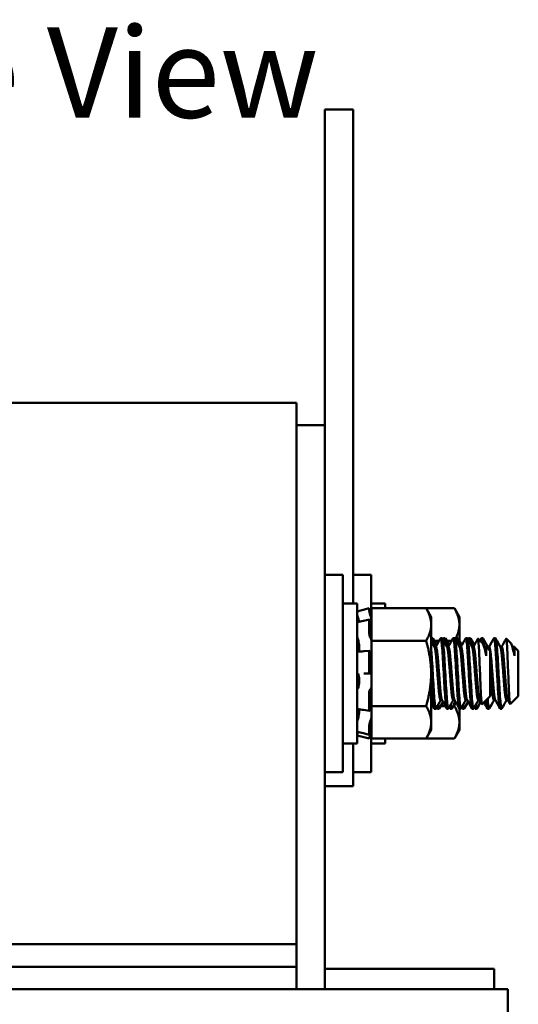
# Model space of a CAD drawing. Units: inches. Extents: x 1.2 to 53.8, y 0.6 to 41.9.
# Drawn here: x 29.5 to 31.7, y 24.4 to 28.8 of the extents above; entities that cross this region are included whole.
import ezdxf

# ---------------------------------------------------------------- set-up
doc = ezdxf.new("R2010")
doc.units = ezdxf.units.IN
doc.header["$LTSCALE"] = 2.5
doc.header["$MEASUREMENT"] = 0
doc.layers.add('Symbol (ANSI)', color=7, linetype='Continuous', lineweight=25)
doc.layers.add('Visible (ANSI)', color=7, linetype='Continuous', lineweight=50)
doc.styles.add('Note Text (ANSI)', font='tahoma.ttf')

msp = doc.modelspace()

# ---------------------------------------------------------------- linework, layer by layer
at = {"layer": 'Visible (ANSI)'}
for p, q in [((30.891, 28.1205), (30.891, 28.3705)), ((31.016, 28.3705), (30.891, 28.3705)), ((31.016, 28.1205), (31.016, 28.3705)), ((30.891, 28.1205), (30.891, 26.9705)), ((31.016, 28.1205), (31.016, 26.1805)), ((28.266, 27.0705), (30.766, 27.0705)), ((30.766, 24.6705), (30.766, 27.0705)), ((30.891, 26.9705), (30.766, 26.9705)), ((30.891, 26.9705), (30.891, 24.4705)), ((30.891, 26.308), (30.971, 26.308)), ((30.971, 26.308), (30.971, 25.433)), ((31.016, 26.308), (31.096, 26.308)), ((31.096, 26.308), (31.096, 26.1295)), ((30.971, 26.1805), (31.034, 26.1805)), ((31.034, 25.5605), (31.034, 26.1805)), ((31.034, 26.1451), (31.0879, 26.1595)), ((31.0879, 26.1484), (31.0879, 26.1595)), ((31.0971, 26.1253), (31.0879, 26.1595)), ((31.096, 26.1805), (31.159, 26.1805)), ((31.0971, 26.1592), (31.0971, 26.1117)), ((31.3398, 26.1592), (31.0971, 26.1592)), ((31.159, 26.1592), (31.159, 26.1805)), ((31.2115, 26.1592), (31.2129, 26.1595)), ((31.2129, 26.1592), (31.2129, 26.1595)), ((31.213, 26.1592), (31.2129, 26.1595)), ((31.4648, 26.1592), (31.3398, 26.1592)), ((31.3621, 26.1205), (31.3398, 26.1592)), ((31.4871, 26.1205), (31.4648, 26.1592)), ((31.0623, 26.1031), (31.0884, 26.109)), ((31.0879, 26.0486), (31.0879, 26.1071)), ((31.0924, 26.1294), (31.0906, 26.1361)), ((31.0906, 26.1047), (31.0924, 26.0988)), ((31.0971, 26.1114), (31.0971, 26.1117)), ((31.0971, 26.1112), (31.0971, 26.1114)), ((31.0971, 26.0866), (31.0971, 26.1112)), ((31.3621, 26.087), (31.3621, 26.1205)), ((31.4871, 26.087), (31.4871, 26.1205)), ((31.0971, 26.0623), (31.0971, 26.0866)), ((31.0971, 26.0623), (31.0971, 26.0148)), ((31.3621, 25.8705), (31.3621, 26.087)), ((31.4871, 26.0148), (31.4871, 26.087)), ((31.0924, 26.0305), (31.0906, 26.0346)), ((31.0971, 26.0148), (31.0971, 25.9198)), ((31.3398, 26.0148), (31.0971, 26.0148)), ((31.3622, 26.0267), (31.3691, 26.0267)), ((31.3969, 26.0148), (31.376, 26.0148)), ((31.4038, 26.0267), (31.4108, 26.0267)), ((31.4177, 26.0267), (31.4247, 26.0267)), ((31.4525, 26.0148), (31.4316, 26.0148)), ((31.4594, 26.0267), (31.4663, 26.0267)), ((31.4733, 26.0267), (31.4802, 26.0267)), ((31.5149, 26.0267), (31.5219, 26.0267)), ((31.5288, 26.0267), (31.5358, 26.0267)), ((31.5893, 26.0049), (31.5694, 26.0248)), ((31.5844, 26.0267), (31.5913, 26.0267)), ((31.6399, 26.0267), (31.6469, 26.0267)), ((31.7143, 26.0049), (31.6944, 26.0248)), ((31.0432, 25.9938), (31.0432, 25.9764)), ((31.0636, 25.9687), (31.0896, 25.9712)), ((31.0906, 25.9706), (31.0924, 25.9681)), ((31.383, 25.9884), (31.3766, 25.9884)), ((31.4385, 25.9884), (31.4321, 25.9884)), ((31.4941, 25.9884), (31.4877, 25.9884)), ((31.5497, 25.9884), (31.5432, 25.9884)), ((31.6052, 25.9884), (31.5988, 25.9884)), ((31.6047, 25.9884), (31.6047, 25.9884)), ((31.623, 25.9712), (31.6054, 25.9887)), ((31.6058, 25.9489), (31.6058, 25.9881)), ((31.6191, 25.9884), (31.6127, 25.9884)), ((31.623, 25.7698), (31.623, 25.9712)), ((31.6747, 25.9884), (31.6682, 25.9884)), ((31.7302, 25.9884), (31.7238, 25.9884)), ((31.7297, 25.9884), (31.7297, 25.9884)), ((31.748, 25.9712), (31.7304, 25.9887)), ((31.7308, 25.9489), (31.7308, 25.9881)), ((31.748, 25.7698), (31.748, 25.9712)), ((31.0879, 25.8808), (31.0879, 25.9643)), ((31.0971, 25.8659), (31.0971, 25.9198)), ((31.0432, 25.849), (31.0432, 25.8293)), ((31.0906, 25.8705), (31.0645, 25.8705)), ((31.0924, 25.8705), (31.0906, 25.8705)), ((31.0971, 25.8627), (31.0971, 25.8659)), ((31.0971, 25.8627), (31.0971, 25.7261)), ((31.3621, 25.654), (31.3621, 25.8705)), ((31.0906, 25.7982), (31.0924, 25.8)), ((31.0879, 25.7091), (31.0879, 25.7857)), ((31.4102, 25.7526), (31.4038, 25.7526)), ((31.4658, 25.7526), (31.4594, 25.7526)), ((31.5213, 25.7526), (31.5149, 25.7526)), ((31.5769, 25.7526), (31.5705, 25.7526)), ((31.623, 25.7698), (31.5874, 25.7342)), ((31.6463, 25.7526), (31.6399, 25.7526)), ((31.7019, 25.7526), (31.6955, 25.7526)), ((31.748, 25.7698), (31.7124, 25.7342)), ((31.0432, 25.7115), (31.0432, 25.698)), ((31.089, 25.7046), (31.063, 25.7087)), ((31.0924, 25.7105), (31.0906, 25.7064)), ((31.0971, 25.7261), (31.0971, 25.6763)), ((31.3398, 25.7261), (31.0971, 25.7261)), ((31.3691, 25.7261), (31.3621, 25.7261)), ((31.376, 25.7142), (31.383, 25.7142)), ((31.3899, 25.7142), (31.3969, 25.7142)), ((31.4247, 25.7261), (31.4038, 25.7261)), ((31.4316, 25.7142), (31.4385, 25.7142)), ((31.4455, 25.7142), (31.4524, 25.7142)), ((31.4648, 25.7261), (31.4593, 25.7261)), ((31.4871, 25.654), (31.4871, 25.7142)), ((31.4872, 25.7142), (31.4941, 25.7142)), ((31.501, 25.7142), (31.508, 25.7142)), ((31.5427, 25.7142), (31.5497, 25.7142)), ((31.5566, 25.7142), (31.5635, 25.7142)), ((31.6122, 25.7142), (31.6191, 25.7142)), ((31.6677, 25.7142), (31.6747, 25.7142)), ((31.0971, 25.6753), (31.0971, 25.6763)), ((31.0971, 25.6293), (31.0971, 25.6753)), ((31.0879, 25.5989), (31.0879, 25.6395)), ((31.0906, 25.6535), (31.0924, 25.6589)), ((31.0971, 25.6293), (31.0971, 25.5818)), ((31.3621, 25.6205), (31.3398, 25.5818)), ((31.3621, 25.6205), (31.3621, 25.654)), ((31.4871, 25.6205), (31.4648, 25.5818)), ((31.4871, 25.6205), (31.4871, 25.654)), ((31.034, 25.5959), (31.0879, 25.5814)), ((31.0881, 25.5983), (31.0621, 25.605)), ((31.0971, 25.6157), (31.0879, 25.5814)), ((31.0879, 25.5814), (31.0879, 25.5815)), ((31.0924, 25.6115), (31.0906, 25.6049)), ((31.0906, 25.5916), (31.0924, 25.5986)), ((31.096, 25.6115), (31.096, 25.433)), ((31.3398, 25.5818), (31.0971, 25.5818)), ((31.159, 25.5605), (31.159, 25.5818)), ((31.2115, 25.5818), (31.2129, 25.5814)), ((31.213, 25.5818), (31.2129, 25.5814)), ((31.2129, 25.5814), (31.2129, 25.5815)), ((31.4648, 25.5818), (31.3398, 25.5818)), ((30.971, 25.5605), (31.034, 25.5605)), ((31.016, 25.3705), (31.016, 25.5605)), ((31.096, 25.5605), (31.159, 25.5605)), ((30.891, 25.433), (30.971, 25.433)), ((31.016, 25.433), (31.096, 25.433)), ((31.016, 25.3705), (30.891, 25.3705)), ((28.266, 24.6705), (30.766, 24.6705)), ((30.766, 24.6705), (30.766, 24.5705)), ((30.766, 24.5705), (28.266, 24.5705)), ((30.766, 24.5705), (30.766, 24.4705)), ((31.641, 24.5605), (30.891, 24.5605)), ((31.641, 24.4705), (31.641, 24.5605)), ((28.266, 24.4705), (30.766, 24.4705)), ((30.7869, 24.4705), (30.766, 24.4705)), ((30.7869, 24.4705), (31.6619, 24.4705)), ((31.701, 24.4705), (31.6619, 24.4705)), ((31.701, 23.9705), (31.701, 24.4705))]:
    msp.add_line(p, q, dxfattribs=at)
for points, knots in [([(31.0879, 26.1484), (31.0879, 26.1481), (31.088, 26.1474), (31.0883, 26.1458), (31.0885, 26.1447), (31.0889, 26.1425), (31.0892, 26.1412), (31.0899, 26.1386), (31.0902, 26.1372), (31.0906, 26.1361)], [-0.0391549, -0.0391549, -0.0391549, -0.0391549, -0.0293661, -0.0293661, -0.01957728, -0.01957728, -0.00978864, -0.00978864, 0, 0, 0, 0]), ([(31.0362, 26.1236), (31.0359, 26.1247), (31.0356, 26.1258), (31.0351, 26.1281), (31.0348, 26.1293), (31.0344, 26.1314), (31.0342, 26.1323), (31.034, 26.1337), (31.034, 26.1342), (31.034, 26.1345)], [0, 0, 0, 0, 0.00859945, 0.00859945, 0.01840172, 0.01840172, 0.02821181, 0.02821181, 0.03680973, 0.03680973, 0.03680973, 0.03680973]), ([(31.0357, 26.1255), (31.0356, 26.1259), (31.0355, 26.1262), (31.0351, 26.1274), (31.0348, 26.128), (31.0344, 26.1289), (31.0342, 26.1291), (31.034, 26.1291), (31.034, 26.1289), (31.034, 26.1285)], [0.00493587, 0.00493587, 0.00493587, 0.00493587, 0.00859945, 0.00859945, 0.01840172, 0.01840172, 0.02821181, 0.02821181, 0.03680973, 0.03680973, 0.03680973, 0.03680973]), ([(31.0362, 26.1236), (31.0368, 26.1213), (31.0374, 26.119), (31.0391, 26.1122), (31.0401, 26.1078), (31.0413, 26.1022), (31.0417, 26.1004), (31.042, 26.0987)], [0.31874729, 0.31874729, 0.31874729, 0.31874729, 0.3360897, 0.3360897, 0.368637, 0.368637, 0.38351864, 0.38351864, 0.38351864, 0.38351864]), ([(31.0906, 26.1047), (31.0902, 26.1057), (31.0899, 26.1067), (31.0892, 26.1081), (31.0889, 26.1086), (31.0885, 26.1091), (31.0883, 26.109), (31.088, 26.1084), (31.0879, 26.1079), (31.0879, 26.1071)], [-0.1530952, -0.1530952, -0.1530952, -0.1530952, -0.14330656, -0.14330656, -0.13351792, -0.13351792, -0.12372911, -0.12372911, -0.11394031, -0.11394031, -0.11394031, -0.11394031]), ([(31.0971, 26.1114), (31.0967, 26.1131), (31.0963, 26.1149), (31.0947, 26.121), (31.0935, 26.1255), (31.0924, 26.1294)], [-0.34902268, -0.34902268, -0.34902268, -0.34902268, -0.3360897, -0.3360897, -0.3035424, -0.3035424, -0.3035424, -0.3035424]), ([(31.0924, 26.0988), (31.0935, 26.0954), (31.0947, 26.0921), (31.0963, 26.0884), (31.0967, 26.0875), (31.0971, 26.0866)], [-0.5587079, -0.5587079, -0.5587079, -0.5587079, -0.5261606, -0.5261606, -0.51322763, -0.51322763, -0.51322763, -0.51322763]), ([(31.034, 26.0953), (31.034, 26.096), (31.034, 26.0965), (31.0342, 26.097), (31.0343, 26.0972), (31.0344, 26.0972)], [0, 0, 0, 0, 0.0085914, 0.0085914, 0.0152488, 0.0152488, 0.0152488, 0.0152488]), ([(31.0362, 26.0266), (31.0359, 26.0274), (31.0356, 26.0283), (31.0351, 26.0305), (31.0348, 26.0317), (31.0344, 26.0342), (31.0342, 26.0355), (31.034, 26.0378), (31.034, 26.0388), (31.034, 26.0397)], [0, 0, 0, 0, 0.00859945, 0.00859945, 0.01840172, 0.01840172, 0.02821181, 0.02821181, 0.03680973, 0.03680973, 0.03680973, 0.03680973]), ([(31.0362, 26.0266), (31.0368, 26.025), (31.0374, 26.0231), (31.0391, 26.0175), (31.0401, 26.0133), (31.0417, 26.0052), (31.0424, 26.0008), (31.043, 25.9956), (31.0431, 25.9947), (31.0432, 25.9938)], [0.31874729, 0.31874729, 0.31874729, 0.31874729, 0.3360897, 0.3360897, 0.368637, 0.368637, 0.39988107, 0.39988107, 0.40654747, 0.40654747, 0.40654747, 0.40654747]), ([(31.0879, 26.0486), (31.0879, 26.0476), (31.088, 26.0464), (31.0883, 26.0438), (31.0885, 26.0424), (31.0889, 26.0399), (31.0892, 26.0386), (31.0899, 26.0363), (31.0902, 26.0353), (31.0906, 26.0346)], [-0.0391549, -0.0391549, -0.0391549, -0.0391549, -0.0293661, -0.0293661, -0.01957728, -0.01957728, -0.00978864, -0.00978864, 0, 0, 0, 0]), ([(31.0971, 26.0166), (31.0967, 26.0181), (31.0963, 26.0197), (31.0947, 26.0249), (31.0935, 26.0281), (31.0924, 26.0305)], [-0.34902268, -0.34902268, -0.34902268, -0.34902268, -0.3360897, -0.3360897, -0.3035424, -0.3035424, -0.3035424, -0.3035424]), ([(31.3621, 26.0267), (31.3626, 26.0268), (31.363, 26.0261), (31.3645, 26.0219), (31.3656, 26.0156), (31.3667, 26.0064)], [-13.1693598, -13.1693598, -13.1693598, -13.1693598, -13.1044553, -13.1044553, -12.9612994, -12.9612994, -12.9612994, -12.9612994]), ([(31.3753, 25.9907), (31.3745, 25.9997), (31.3736, 26.0072), (31.3716, 26.0214), (31.3704, 26.0261), (31.3692, 26.0267), (31.3692, 26.0267), (31.3691, 26.0267)], [-62.3944646, -62.3944646, -62.3944646, -62.3944646, -62.2867265, -62.2867265, -62.1282365, -62.1282365, -62.1174724, -62.1174724, -62.1174724, -62.1174724]), ([(31.403, 26.026), (31.4033, 26.0264), (31.4035, 26.0267), (31.4048, 26.027), (31.406, 26.0231), (31.4084, 26.0076), (31.4096, 25.9964), (31.4119, 25.9682), (31.4129, 25.9518), (31.4151, 25.9147), (31.4163, 25.8943), (31.4187, 25.8534), (31.4199, 25.8334), (31.4221, 25.7958), (31.4231, 25.7785), (31.4254, 25.7487), (31.4267, 25.7365), (31.4291, 25.7198), (31.4302, 25.7152), (31.4314, 25.7143), (31.4315, 25.7142), (31.4316, 25.7142)], [-5.680838, -5.680838, -5.680838, -5.680838, -5.645853, -5.645853, -5.487599, -5.487599, -5.331809, -5.331809, -5.180527, -5.180527, -5.022225, -5.022225, -4.868159, -4.868159, -4.714488, -4.714488, -4.556259, -4.556259, -4.403984, -4.403984, -4.387431, -4.387431, -4.387431, -4.387431]), ([(31.4394, 25.715), (31.4386, 25.7136), (31.4379, 25.7141), (31.436, 25.7198), (31.4348, 25.727), (31.4324, 25.7485), (31.4312, 25.7628), (31.429, 25.7957), (31.428, 25.8139), (31.4257, 25.8529), (31.4245, 25.8735), (31.4221, 25.9142), (31.4209, 25.9339), (31.4188, 25.9686), (31.4177, 25.9835), (31.4153, 26.0078), (31.4141, 26.0168), (31.4121, 26.0251), (31.4115, 26.0267), (31.4108, 26.0267)], [-70.939393, -70.939393, -70.939393, -70.939393, -70.832937, -70.832937, -70.678614, -70.678614, -70.520214, -70.520214, -70.368906, -70.368906, -70.212861, -70.212861, -70.054497, -70.054497, -69.902304, -69.902304, -69.744177, -69.744177, -69.644696, -69.644696, -69.644696, -69.644696]), ([(31.4169, 26.026), (31.4174, 26.027), (31.418, 26.027), (31.4197, 26.0238), (31.4209, 26.0176), (31.4222, 26.0073), (31.4222, 26.0068), (31.4223, 26.0064)], [-10.6976246, -10.6976246, -10.6976246, -10.6976246, -10.617475, -10.617475, -10.4591491, -10.4591491, -10.4520936, -10.4520936, -10.4520936, -10.4520936]), ([(31.4308, 25.9907), (31.4299, 26.0015), (31.4288, 26.0102), (31.4267, 26.0232), (31.4257, 26.0267), (31.4247, 26.0267)], [-64.9046496, -64.9046496, -64.9046496, -64.9046496, -64.7751383, -64.7751383, -64.6281197, -64.6281197, -64.6281197, -64.6281197]), ([(31.4586, 26.026), (31.4586, 26.0261), (31.4587, 26.0263), (31.4599, 26.0278), (31.461, 26.0251), (31.4634, 26.0118), (31.4646, 26.0015), (31.467, 25.9749), (31.468, 25.9592), (31.4701, 25.9231), (31.4713, 25.903), (31.4738, 25.8621), (31.475, 25.8418), (31.4772, 25.8035), (31.4782, 25.7859), (31.4805, 25.7546), (31.4817, 25.7414), (31.4841, 25.7226), (31.4853, 25.7168), (31.4866, 25.7145), (31.4869, 25.7142), (31.4872, 25.7142)], [-3.173606, -3.173606, -3.173606, -3.173606, -3.161087, -3.161087, -3.003563, -3.003563, -2.847015, -2.847015, -2.69594, -2.69594, -2.537744, -2.537744, -2.382899, -2.382899, -2.23075, -2.23075, -2.071645, -2.071645, -1.918581, -1.918581, -1.88078, -1.88078, -1.88078, -1.88078]), ([(31.4949, 25.715), (31.494, 25.7133), (31.4932, 25.7144), (31.4911, 25.7225), (31.4899, 25.7308), (31.4874, 25.7543), (31.4863, 25.7695), (31.4841, 25.8037), (31.4831, 25.8223), (31.4807, 25.862), (31.4795, 25.8827), (31.4771, 25.9229), (31.476, 25.942), (31.4739, 25.9754), (31.4727, 25.9896), (31.4703, 26.0122), (31.4691, 26.0201), (31.4674, 26.0258), (31.4668, 26.0267), (31.4663, 26.0267)], [-73.448385, -73.448385, -73.448385, -73.448385, -73.320004, -73.320004, -73.16482, -73.16482, -73.006461, -73.006461, -72.855173, -72.855173, -72.698288, -72.698288, -72.541176, -72.541176, -72.388257, -72.388257, -72.229321, -72.229321, -72.154208, -72.154208, -72.154208, -72.154208]), ([(31.4724, 26.026), (31.4728, 26.0267), (31.4732, 26.0269), (31.4747, 26.0256), (31.4759, 26.0206), (31.4774, 26.0101), (31.4776, 26.0083), (31.4778, 26.0064)], [-8.1900514, -8.1900514, -8.1900514, -8.1900514, -8.1324659, -8.1324659, -7.9742107, -7.9742107, -7.9446152, -7.9446152, -7.9446152, -7.9446152]), ([(31.4864, 25.9907), (31.4852, 26.0035), (31.484, 26.0133), (31.4819, 26.0243), (31.4811, 26.0267), (31.4802, 26.0267)], [-67.4118082, -67.4118082, -67.4118082, -67.4118082, -67.2585141, -67.2585141, -67.1353772, -67.1353772, -67.1353772, -67.1353772]), ([(31.5141, 26.026), (31.5151, 26.0279), (31.5161, 26.0262), (31.5184, 26.0158), (31.5196, 26.0065), (31.522, 25.9816), (31.5231, 25.9665), (31.5248, 25.9377), (31.5256, 25.9251), (31.5272, 25.8985), (31.528, 25.8845), (31.5288, 25.8705)], [-0.6662, -0.6662, -0.6662, -0.6662, -0.520216, -0.520216, -0.3625321, -0.3625321, -0.2107521, -0.2107521, -0.107236, -0.107236, -0.000001, -0.000001, -0.000001, -0.000001]), ([(31.5505, 25.715), (31.5494, 25.7131), (31.5484, 25.7148), (31.5461, 25.7257), (31.5449, 25.7351), (31.5425, 25.7605), (31.5413, 25.7765), (31.5392, 25.8119), (31.5381, 25.831), (31.5357, 25.8712), (31.5345, 25.892), (31.5322, 25.9314), (31.5311, 25.9497), (31.5289, 25.9817), (31.5278, 25.9951), (31.5253, 26.0159), (31.5241, 26.0227), (31.5226, 26.0263), (31.5222, 26.0267), (31.5219, 26.0267)], [-75.959515, -75.959515, -75.959515, -75.959515, -75.809546, -75.809546, -75.653546, -75.653546, -75.495145, -75.495145, -75.342989, -75.342989, -75.184905, -75.184905, -75.030028, -75.030028, -74.87606, -74.87606, -74.715967, -74.715967, -74.664138, -74.664138, -74.664138, -74.664138]), ([(31.528, 26.026), (31.5283, 26.0264), (31.5285, 26.0267), (31.5298, 26.027), (31.531, 26.0231), (31.5326, 26.0127), (31.533, 26.0098), (31.5334, 26.0064)], [-5.6808385, -5.6808385, -5.6808385, -5.6808385, -5.6458529, -5.6458529, -5.4875994, -5.4875994, -5.4353619, -5.4353619, -5.4353619, -5.4353619]), ([(31.542, 25.9907), (31.5418, 25.9923), (31.5417, 25.9939), (31.5403, 26.0078), (31.5391, 26.0168), (31.5371, 26.0251), (31.5365, 26.0267), (31.5358, 26.0267)], [-69.9215919, -69.9215919, -69.9215919, -69.9215919, -69.9023042, -69.9023042, -69.7441774, -69.7441774, -69.644696, -69.644696, -69.644696, -69.644696]), ([(31.5689, 26.0245), (31.5689, 26.0246), (31.569, 26.0247), (31.5696, 26.0253), (31.5701, 26.0236), (31.5714, 26.0143), (31.5722, 26.0053), (31.5737, 25.9817), (31.5745, 25.9677), (31.576, 25.93), (31.5768, 25.9103), (31.5781, 25.8792), (31.5788, 25.8602), (31.5804, 25.8228), (31.5811, 25.8068), (31.5823, 25.7793), (31.5831, 25.7664), (31.5846, 25.7468), (31.5854, 25.7401), (31.5865, 25.7349), (31.5869, 25.7337), (31.5874, 25.7342)], [-1.6932951, -1.6932951, -1.6932951, -1.6932951, -1.6883689, -1.6883689, -1.6414604, -1.6414604, -1.5801278, -1.5801278, -1.5232317, -1.5232317, -1.4447912, -1.4447912, -1.3280886, -1.3280886, -1.2055983, -1.2055983, -1.0551505, -1.0551505, -0.9101435, -0.9101435, -0.8331646, -0.8331646, -0.8331646, -0.8331646]), ([(31.5836, 26.026), (31.5836, 26.0261), (31.5837, 26.0263), (31.5849, 26.0278), (31.586, 26.0251), (31.5878, 26.015), (31.5885, 26.0105), (31.5891, 26.0051)], [-3.1736063, -3.1736063, -3.1736063, -3.1736063, -3.1610869, -3.1610869, -3.003563, -3.003563, -2.9215812, -2.9215812, -2.9215812, -2.9215812]), ([(31.5975, 25.9907), (31.5972, 25.9943), (31.5969, 25.9976), (31.5953, 26.0122), (31.5941, 26.0201), (31.5924, 26.0258), (31.5918, 26.0267), (31.5913, 26.0267)], [-72.430813, -72.430813, -72.430813, -72.430813, -72.3882575, -72.3882575, -72.2293213, -72.2293213, -72.154208, -72.154208, -72.154208, -72.154208]), ([(31.6391, 26.026), (31.6401, 26.0279), (31.6411, 26.0262), (31.6434, 26.0158), (31.6446, 26.0065), (31.647, 25.9816), (31.6481, 25.9665), (31.6498, 25.9377), (31.6506, 25.9251), (31.6522, 25.8985), (31.653, 25.8845), (31.6538, 25.8705)], [-0.6662, -0.6662, -0.6662, -0.6662, -0.520216, -0.520216, -0.3625321, -0.3625321, -0.2107521, -0.2107521, -0.107236, -0.107236, -0.000001, -0.000001, -0.000001, -0.000001]), ([(31.6755, 25.715), (31.6744, 25.7131), (31.6734, 25.7148), (31.6711, 25.7257), (31.6699, 25.7351), (31.6675, 25.7605), (31.6663, 25.7765), (31.6642, 25.8119), (31.6631, 25.831), (31.6607, 25.8712), (31.6595, 25.892), (31.6572, 25.9314), (31.6561, 25.9497), (31.6539, 25.9817), (31.6528, 25.9951), (31.6503, 26.0159), (31.6491, 26.0227), (31.6476, 26.0263), (31.6472, 26.0267), (31.6469, 26.0267)], [-75.959515, -75.959515, -75.959515, -75.959515, -75.809546, -75.809546, -75.653546, -75.653546, -75.495145, -75.495145, -75.342989, -75.342989, -75.184905, -75.184905, -75.030028, -75.030028, -74.87606, -74.87606, -74.715967, -74.715967, -74.664138, -74.664138, -74.664138, -74.664138]), ([(31.6939, 26.0245), (31.6939, 26.0246), (31.694, 26.0247), (31.6946, 26.0253), (31.6951, 26.0236), (31.6964, 26.0143), (31.6972, 26.0053), (31.6987, 25.9817), (31.6995, 25.9677), (31.701, 25.93), (31.7018, 25.9103), (31.7031, 25.8792), (31.7038, 25.8602), (31.7054, 25.8228), (31.7061, 25.8068), (31.7073, 25.7793), (31.7081, 25.7664), (31.7096, 25.7468), (31.7104, 25.7401), (31.7115, 25.7349), (31.7119, 25.7337), (31.7124, 25.7342)], [-1.6932951, -1.6932951, -1.6932951, -1.6932951, -1.6883689, -1.6883689, -1.6414604, -1.6414604, -1.5801278, -1.5801278, -1.5232317, -1.5232317, -1.4447912, -1.4447912, -1.3280886, -1.3280886, -1.2055983, -1.2055983, -1.0551505, -1.0551505, -0.9101435, -0.9101435, -0.8331646, -0.8331646, -0.8331646, -0.8331646]), ([(31.0432, 25.9764), (31.0431, 25.9757), (31.043, 25.9751), (31.0424, 25.9716), (31.0417, 25.9694), (31.0407, 25.9675), (31.0405, 25.9672), (31.0402, 25.9668)], [0.45570283, 0.45570283, 0.45570283, 0.45570283, 0.46236923, 0.46236923, 0.49361331, 0.49361331, 0.50320036, 0.50320036, 0.50320036, 0.50320036]), ([(31.0906, 25.9706), (31.0902, 25.971), (31.0899, 25.9712), (31.0892, 25.9711), (31.0889, 25.9707), (31.0885, 25.9696), (31.0883, 25.9688), (31.088, 25.9668), (31.0879, 25.9656), (31.0879, 25.9643)], [-0.1530952, -0.1530952, -0.1530952, -0.1530952, -0.14330656, -0.14330656, -0.13351792, -0.13351792, -0.12372911, -0.12372911, -0.11394031, -0.11394031, -0.11394031, -0.11394031]), ([(31.0924, 25.9681), (31.0935, 25.9666), (31.0947, 25.9657), (31.0963, 25.9657), (31.0967, 25.9658), (31.0971, 25.966)], [-0.5587079, -0.5587079, -0.5587079, -0.5587079, -0.5261606, -0.5261606, -0.51322763, -0.51322763, -0.51322763, -0.51322763]), ([(31.3838, 25.715), (31.3832, 25.7139), (31.3827, 25.714), (31.381, 25.7174), (31.3798, 25.7235), (31.3774, 25.743), (31.3761, 25.7565), (31.3739, 25.7883), (31.3729, 25.806), (31.3706, 25.8445), (31.3694, 25.8649), (31.367, 25.9057), (31.3658, 25.9257), (31.3639, 25.9583), (31.363, 25.9712), (31.3621, 25.9825)], [-68.4290408, -68.4290408, -68.4290408, -68.4290408, -68.3449312, -68.3449312, -68.1915167, -68.1915167, -68.0320258, -68.0320258, -67.8801199, -67.8801199, -67.7249219, -67.7249219, -67.5666553, -67.5666553, -67.4432325, -67.4432325, -67.4432325, -67.4432325]), ([(31.6058, 25.9489), (31.6036, 25.9604), (31.6014, 25.9705), (31.5969, 25.988), (31.5947, 25.9949), (31.5914, 26.0021), (31.5903, 26.0038), (31.5893, 26.0049)], [-1.3917017, -1.3917017, -1.3917017, -1.3917017, -1.1875745, -1.1875745, -0.9718941, -0.9718941, -0.8479164, -0.8479164, -0.8479164, -0.8479164]), ([(31.7308, 25.9489), (31.7286, 25.9604), (31.7264, 25.9705), (31.7219, 25.988), (31.7197, 25.9949), (31.7164, 26.0021), (31.7153, 26.0038), (31.7143, 26.0049)], [-1.3917017, -1.3917017, -1.3917017, -1.3917017, -1.1875745, -1.1875745, -0.9718941, -0.9718941, -0.8479164, -0.8479164, -0.8479164, -0.8479164]), ([(31.034, 25.9597), (31.034, 25.9608), (31.034, 25.9618), (31.0342, 25.9637), (31.0344, 25.9646), (31.0348, 25.9659), (31.0351, 25.9663), (31.0355, 25.9665), (31.0356, 25.9666), (31.0357, 25.9666)], [0, 0, 0, 0, 0.0085914, 0.0085914, 0.01840146, 0.01840146, 0.02820421, 0.02820421, 0.03152566, 0.03152566, 0.03152566, 0.03152566]), ([(31.0879, 25.8808), (31.0879, 25.8795), (31.088, 25.8782), (31.0883, 25.8756), (31.0885, 25.8745), (31.0889, 25.8726), (31.0892, 25.8718), (31.0899, 25.8707), (31.0902, 25.8705), (31.0906, 25.8705)], [-0.0391549, -0.0391549, -0.0391549, -0.0391549, -0.0293661, -0.0293661, -0.01957728, -0.01957728, -0.00978864, -0.00978864, 0, 0, 0, 0]), ([(31.0362, 25.87), (31.0359, 25.8702), (31.0356, 25.8705), (31.0351, 25.8717), (31.0348, 25.8725), (31.0344, 25.8745), (31.0342, 25.8757), (31.034, 25.878), (31.034, 25.8791), (31.034, 25.8802)], [0, 0, 0, 0, 0.00859945, 0.00859945, 0.01840172, 0.01840172, 0.02821181, 0.02821181, 0.03680973, 0.03680973, 0.03680973, 0.03680973]), ([(31.0362, 25.87), (31.0368, 25.8696), (31.0374, 25.869), (31.0391, 25.8666), (31.0401, 25.8642), (31.0417, 25.8587), (31.0424, 25.8553), (31.043, 25.8507), (31.0431, 25.8498), (31.0432, 25.849)], [0.31874729, 0.31874729, 0.31874729, 0.31874729, 0.3360897, 0.3360897, 0.368637, 0.368637, 0.39988107, 0.39988107, 0.40654747, 0.40654747, 0.40654747, 0.40654747]), ([(31.0971, 25.8659), (31.0967, 25.8668), (31.0963, 25.8675), (31.0947, 25.8697), (31.0935, 25.8705), (31.0924, 25.8705)], [-0.34902268, -0.34902268, -0.34902268, -0.34902268, -0.3360897, -0.3360897, -0.3035424, -0.3035424, -0.3035424, -0.3035424]), ([(31.3621, 25.8712), (31.3622, 25.8689), (31.3624, 25.8666), (31.3637, 25.8443), (31.3649, 25.8246), (31.3671, 25.7877), (31.3681, 25.7709), (31.3705, 25.7428), (31.3717, 25.7317), (31.374, 25.7177), (31.3751, 25.7142), (31.376, 25.7142)], [-7.5252125, -7.5252125, -7.5252125, -7.5252125, -7.5078458, -7.5078458, -7.3546271, -7.3546271, -7.1986671, -7.1986671, -7.0414188, -7.0414188, -6.8964323, -6.8964323, -6.8964323, -6.8964323]), ([(31.5288, 25.8705), (31.5298, 25.8538), (31.5308, 25.8372), (31.5326, 25.8061), (31.5334, 25.7917), (31.5354, 25.7625), (31.5366, 25.7487), (31.539, 25.727), (31.5402, 25.7196), (31.5418, 25.7149), (31.5423, 25.7142), (31.5427, 25.7142)], [-1.7378414, -1.7378414, -1.7378414, -1.7378414, -1.61027, -1.61027, -1.4878094, -1.4878094, -1.3346831, -1.3346831, -1.1755011, -1.1755011, -1.111674, -1.111674, -1.111674, -1.111674]), ([(31.6538, 25.8705), (31.6548, 25.8538), (31.6558, 25.8372), (31.6576, 25.8061), (31.6584, 25.7917), (31.6604, 25.7625), (31.6616, 25.7487), (31.664, 25.727), (31.6652, 25.7196), (31.6668, 25.7149), (31.6673, 25.7142), (31.6677, 25.7142)], [-1.7378414, -1.7378414, -1.7378414, -1.7378414, -1.61027, -1.61027, -1.4878094, -1.4878094, -1.3346831, -1.3346831, -1.1755011, -1.1755011, -1.111674, -1.111674, -1.111674, -1.111674]), ([(31.034, 25.7901), (31.034, 25.7911), (31.034, 25.7923), (31.0342, 25.7947), (31.0344, 25.7959), (31.0348, 25.7983), (31.0351, 25.7993), (31.0356, 25.8009), (31.0359, 25.8016), (31.0362, 25.802)], [0, 0, 0, 0, 0.0085914, 0.0085914, 0.01840146, 0.01840146, 0.02820421, 0.02820421, 0.03681057, 0.03681057, 0.03681057, 0.03681057]), ([(31.0432, 25.8293), (31.0431, 25.8284), (31.043, 25.8275), (31.0424, 25.8223), (31.0417, 25.8183), (31.0401, 25.8114), (31.0391, 25.8081), (31.0374, 25.8042), (31.0368, 25.803), (31.0362, 25.802)], [0.45570283, 0.45570283, 0.45570283, 0.45570283, 0.46236923, 0.46236923, 0.49361331, 0.49361331, 0.5261606, 0.5261606, 0.54350301, 0.54350301, 0.54350301, 0.54350301]), ([(31.0906, 25.7982), (31.0902, 25.7979), (31.0899, 25.7973), (31.0892, 25.7956), (31.0889, 25.7946), (31.0885, 25.7923), (31.0883, 25.791), (31.088, 25.7883), (31.0879, 25.7869), (31.0879, 25.7857)], [-0.1530952, -0.1530952, -0.1530952, -0.1530952, -0.14330656, -0.14330656, -0.13351792, -0.13351792, -0.12372911, -0.12372911, -0.11394031, -0.11394031, -0.11394031, -0.11394031]), ([(31.0924, 25.8), (31.0935, 25.8011), (31.0947, 25.803), (31.0963, 25.8066), (31.0967, 25.8077), (31.0971, 25.8089)], [-0.5587079, -0.5587079, -0.5587079, -0.5587079, -0.5261606, -0.5261606, -0.51322763, -0.51322763, -0.51322763, -0.51322763]), ([(31.6058, 25.7526), (31.6065, 25.7445), (31.6072, 25.7375), (31.6091, 25.7226), (31.6103, 25.7168), (31.6116, 25.7145), (31.6119, 25.7142), (31.6122, 25.7142)], [-2.1663035, -2.1663035, -2.1663035, -2.1663035, -2.0716446, -2.0716446, -1.9185814, -1.9185814, -1.8807801, -1.8807801, -1.8807801, -1.8807801]), ([(31.6199, 25.715), (31.619, 25.7133), (31.6182, 25.7144), (31.6161, 25.7225), (31.6149, 25.7308), (31.6132, 25.7474), (31.6127, 25.7529), (31.6122, 25.759)], [-73.4483847, -73.4483847, -73.4483847, -73.4483847, -73.3200041, -73.3200041, -73.1648201, -73.1648201, -73.0987979, -73.0987979, -73.0987979, -73.0987979]), ([(31.0351, 25.7125), (31.0349, 25.7126), (31.0348, 25.7127), (31.0344, 25.7132), (31.0342, 25.7138), (31.034, 25.7153), (31.034, 25.7161), (31.034, 25.717)], [0.01213535, 0.01213535, 0.01213535, 0.01213535, 0.01840172, 0.01840172, 0.02821181, 0.02821181, 0.03680973, 0.03680973, 0.03680973, 0.03680973]), ([(31.0879, 25.7091), (31.0879, 25.708), (31.088, 25.707), (31.0883, 25.7055), (31.0885, 25.705), (31.0889, 25.7045), (31.0892, 25.7045), (31.0899, 25.7051), (31.0902, 25.7056), (31.0906, 25.7064)], [-0.0391549, -0.0391549, -0.0391549, -0.0391549, -0.0293661, -0.0293661, -0.01957728, -0.01957728, -0.00978864, -0.00978864, 0, 0, 0, 0]), ([(31.0971, 25.717), (31.0967, 25.7168), (31.0963, 25.7165), (31.0947, 25.7149), (31.0935, 25.7129), (31.0924, 25.7105)], [-0.34902268, -0.34902268, -0.34902268, -0.34902268, -0.3360897, -0.3360897, -0.3035424, -0.3035424, -0.3035424, -0.3035424]), ([(31.3873, 25.7214), (31.3875, 25.7206), (31.3876, 25.7198), (31.3885, 25.7159), (31.3892, 25.7142), (31.3899, 25.7142)], [-12.0346081, -12.0346081, -12.0346081, -12.0346081, -12.0132114, -12.0132114, -11.9128878, -11.9128878, -11.9128878, -11.9128878]), ([(31.3977, 25.715), (31.3974, 25.7145), (31.3971, 25.7142), (31.3958, 25.7143), (31.3947, 25.7181), (31.3933, 25.7272), (31.393, 25.7292), (31.3927, 25.7313)], [-63.4131296, -63.4131296, -63.4131296, -63.4131296, -63.3730369, -63.3730369, -63.2211242, -63.2211242, -63.1848447, -63.1848447, -63.1848447, -63.1848447]), ([(31.4429, 25.7214), (31.4429, 25.7214), (31.4429, 25.7214), (31.4438, 25.7167), (31.4446, 25.7142), (31.4455, 25.7142)], [-9.5257075, -9.5257075, -9.5257075, -9.5257075, -9.5256787, -9.5256787, -9.4041182, -9.4041182, -9.4041182, -9.4041182]), ([(31.4533, 25.715), (31.4528, 25.7142), (31.4524, 25.714), (31.4509, 25.7156), (31.4498, 25.7206), (31.4485, 25.7298), (31.4484, 25.7306), (31.4483, 25.7313)], [-65.9214197, -65.9214197, -65.9214197, -65.9214197, -65.8590125, -65.8590125, -65.7065064, -65.7065064, -65.6934801, -65.6934801, -65.6934801, -65.6934801]), ([(31.5088, 25.715), (31.5082, 25.7139), (31.5077, 25.714), (31.506, 25.7173), (31.5049, 25.7228), (31.5038, 25.7313)], [-68.4290408, -68.4290408, -68.4290408, -68.4290408, -68.3449312, -68.3449312, -68.2008832, -68.2008832, -68.2008832, -68.2008832]), ([(31.554, 25.7214), (31.5548, 25.7173), (31.5555, 25.7149), (31.5564, 25.7143), (31.5565, 25.7142), (31.5566, 25.7142)], [-4.5090097, -4.5090097, -4.5090097, -4.5090097, -4.4039844, -4.4039844, -4.3874306, -4.3874306, -4.3874306, -4.3874306]), ([(31.5644, 25.715), (31.5636, 25.7136), (31.5629, 25.7141), (31.5613, 25.7191), (31.5603, 25.7241), (31.5594, 25.7313)], [-70.939393, -70.939393, -70.939393, -70.939393, -70.8329375, -70.8329375, -70.7110993, -70.7110993, -70.7110993, -70.7110993]), ([(31.034, 25.6511), (31.034, 25.6518), (31.034, 25.6526), (31.0342, 25.6546), (31.0344, 25.6558), (31.0348, 25.6582), (31.0351, 25.6595), (31.0356, 25.6618), (31.0359, 25.6629), (31.0362, 25.6638)], [0, 0, 0, 0, 0.0085914, 0.0085914, 0.01840146, 0.01840146, 0.02820421, 0.02820421, 0.03681057, 0.03681057, 0.03681057, 0.03681057]), ([(31.0432, 25.698), (31.0431, 25.6971), (31.043, 25.6963), (31.0424, 25.6915), (31.0417, 25.6871), (31.0401, 25.6789), (31.0391, 25.6744), (31.0374, 25.668), (31.0368, 25.6658), (31.0362, 25.6638)], [0.45570283, 0.45570283, 0.45570283, 0.45570283, 0.46236923, 0.46236923, 0.49361331, 0.49361331, 0.5261606, 0.5261606, 0.54350301, 0.54350301, 0.54350301, 0.54350301]), ([(31.0924, 25.6589), (31.0935, 25.6621), (31.0947, 25.666), (31.0963, 25.6719), (31.0967, 25.6736), (31.0971, 25.6753)], [-0.5587079, -0.5587079, -0.5587079, -0.5587079, -0.5261606, -0.5261606, -0.51322763, -0.51322763, -0.51322763, -0.51322763]), ([(31.0906, 25.6535), (31.0902, 25.6525), (31.0899, 25.6513), (31.0892, 25.6488), (31.0889, 25.6474), (31.0885, 25.6449), (31.0883, 25.6436), (31.088, 25.6413), (31.0879, 25.6402), (31.0879, 25.6395)], [-0.1530952, -0.1530952, -0.1530952, -0.1530952, -0.14330656, -0.14330656, -0.13351792, -0.13351792, -0.12372911, -0.12372911, -0.11394031, -0.11394031, -0.11394031, -0.11394031]), ([(31.0971, 25.6268), (31.0967, 25.6256), (31.0963, 25.6243), (31.0947, 25.6195), (31.0935, 25.6155), (31.0924, 25.6115)], [-0.34902268, -0.34902268, -0.34902268, -0.34902268, -0.3360897, -0.3360897, -0.3035424, -0.3035424, -0.3035424, -0.3035424]), ([(31.0341, 25.6119), (31.0341, 25.6119), (31.0341, 25.6119), (31.034, 25.6119), (31.034, 25.6121), (31.034, 25.6125)], [0.028154765, 0.028154765, 0.028154765, 0.028154765, 0.028211806, 0.028211806, 0.036809727, 0.036809727, 0.036809727, 0.036809727]), ([(31.0348, 25.6117), (31.0348, 25.6113), (31.0347, 25.611), (31.0344, 25.6096), (31.0342, 25.6086), (31.034, 25.6073), (31.034, 25.6068), (31.034, 25.6065)], [0.01518629, 0.01518629, 0.01518629, 0.01518629, 0.01840172, 0.01840172, 0.02821181, 0.02821181, 0.03680973, 0.03680973, 0.03680973, 0.03680973]), ([(31.034, 25.5959), (31.034, 25.5959), (31.034, 25.5961), (31.0342, 25.5969), (31.0344, 25.5976), (31.0348, 25.5993), (31.0351, 25.6003), (31.0356, 25.6024), (31.0359, 25.6035), (31.0362, 25.6045)], [0, 0, 0, 0, 0.0085914, 0.0085914, 0.01840146, 0.01840146, 0.02820421, 0.02820421, 0.03681057, 0.03681057, 0.03681057, 0.03681057]), ([(31.0879, 25.5989), (31.0879, 25.5985), (31.088, 25.5983), (31.0883, 25.5984), (31.0885, 25.5987), (31.0889, 25.5998), (31.0892, 25.6006), (31.0899, 25.6026), (31.0902, 25.6037), (31.0906, 25.6049)], [-0.0391549, -0.0391549, -0.0391549, -0.0391549, -0.0293661, -0.0293661, -0.01957728, -0.01957728, -0.00978864, -0.00978864, 0, 0, 0, 0]), ([(31.0906, 25.5916), (31.0902, 25.5904), (31.0899, 25.5891), (31.0892, 25.5866), (31.0889, 25.5854), (31.0885, 25.5836), (31.0883, 25.5828), (31.088, 25.5818), (31.0879, 25.5815), (31.0879, 25.5815)], [-0.1530952, -0.1530952, -0.1530952, -0.1530952, -0.14330656, -0.14330656, -0.13351792, -0.13351792, -0.12372911, -0.12372911, -0.11394031, -0.11394031, -0.11394031, -0.11394031]), ([(31.0924, 25.5986), (31.0935, 25.6027), (31.0947, 25.6072), (31.0963, 25.6131), (31.0967, 25.6147), (31.0971, 25.6163)], [-0.5587079, -0.5587079, -0.5587079, -0.5587079, -0.5261606, -0.5261606, -0.51322763, -0.51322763, -0.51322763, -0.51322763])]:
    msp.add_open_spline(points, degree=3, knots=knots, dxfattribs=at)
for points, weights in [([(31.3398, 26.1592), (31.3621, 26.1205), (31.3621, 26.087)], [1.90687183186, 2.05436888136, 2.05436888136]), ([(31.4648, 26.1592), (31.4871, 26.1205), (31.4871, 26.087)], [1.90687183186, 2.05436888136, 2.05436888136]), ([(31.3621, 26.087), (31.3621, 26.0535), (31.3398, 26.0148)], [2.05436888136, 2.05436888136, 1.90687183186]), ([(31.4871, 26.087), (31.4871, 26.0566), (31.469, 26.0225)], [2.05436888136, 2.05436888136, 1.93328245184]), ([(31.3398, 26.0148), (31.3621, 25.9375), (31.3621, 25.8705)], [1.90687183186, 2.05436888136, 2.05436888136]), ([(31.6058, 25.9489), (31.6025, 25.9815), (31.5994, 25.9873)], [0.957216833664, 0.903283585613, 0.969527969743]), ([(31.6158, 25.9784), (31.6145, 25.9851), (31.6133, 25.9873)], [0.935806376911, 0.943112790585, 0.969527969743]), ([(31.7308, 25.9489), (31.7275, 25.9815), (31.7244, 25.9873)], [0.957216833664, 0.903283585613, 0.969527969743]), ([(31.3621, 25.8705), (31.3621, 25.8035), (31.3398, 25.7261)], [2.05436888136, 2.05436888136, 1.90687183186]), ([(31.3398, 25.7261), (31.3621, 25.6875), (31.3621, 25.654)], [1.90687183186, 2.05436888136, 2.05436888136]), ([(31.47, 25.745), (31.4675, 25.7357), (31.4648, 25.7261)], [1.93908657627, 1.92397026227, 1.90687183186]), ([(31.4648, 25.7261), (31.4871, 25.6875), (31.4871, 25.654)], [1.90687183186, 2.05436888136, 2.05436888136]), ([(31.3621, 25.654), (31.3621, 25.6205), (31.3398, 25.5818)], [2.05436888136, 2.05436888136, 1.90687183186]), ([(31.4871, 25.654), (31.4871, 25.6205), (31.4648, 25.5818)], [2.05436888136, 2.05436888136, 1.90687183186])]:
    msp.add_rational_spline(points, weights, degree=2, dxfattribs=at)
for points in [[(31.0341, 26.1291), (31.0344, 26.1292), (31.0346, 26.1292), (31.0348, 26.1293)], [(31.0344, 26.0972), (31.0437, 26.0991), (31.053, 26.101), (31.0623, 26.1031)], [(31.3621, 26.0148), (31.3671, 26.0056), (31.3721, 25.9965), (31.3771, 25.9873)], [(31.3699, 26.026), (31.3754, 26.0159), (31.3809, 26.0058), (31.3865, 25.9957)], [(31.3825, 25.9884), (31.3893, 26.0009), (31.3962, 26.0134), (31.403, 26.026)], [(31.4116, 26.026), (31.4186, 26.0131), (31.4257, 26.0002), (31.4327, 25.9873)], [(31.4142, 26.0211), (31.4151, 26.0227), (31.416, 26.0243), (31.4169, 26.026)], [(31.4255, 26.026), (31.431, 26.0159), (31.4365, 26.0058), (31.442, 25.9957)], [(31.438, 25.9884), (31.4449, 26.0009), (31.4517, 26.0134), (31.4586, 26.026)], [(31.4671, 26.026), (31.4742, 26.0131), (31.4812, 26.0002), (31.4883, 25.9873)], [(31.4698, 26.0211), (31.4707, 26.0227), (31.4716, 26.0243), (31.4724, 26.026)], [(31.481, 26.026), (31.4865, 26.0159), (31.4921, 26.0058), (31.4976, 25.9957)], [(31.4936, 25.9884), (31.5004, 26.0009), (31.5073, 26.0134), (31.5141, 26.026)], [(31.5227, 26.026), (31.5297, 26.0131), (31.5368, 26.0002), (31.5438, 25.9873)], [(31.5253, 26.0211), (31.5262, 26.0227), (31.5271, 26.0243), (31.528, 26.026)], [(31.5366, 26.026), (31.5421, 26.0159), (31.5476, 26.0058), (31.5531, 25.9957)], [(31.5491, 25.9884), (31.5557, 26.0004), (31.5623, 26.0125), (31.5689, 26.0245)], [(31.5781, 26.016), (31.5799, 26.0193), (31.5818, 26.0227), (31.5836, 26.026)], [(31.5921, 26.026), (31.5992, 26.0131), (31.6062, 26.0002), (31.6133, 25.9873)], [(31.6186, 25.9884), (31.6254, 26.0009), (31.6323, 26.0134), (31.6391, 26.026)], [(31.6477, 26.026), (31.6547, 26.0131), (31.6618, 26.0002), (31.6688, 25.9873)], [(31.6741, 25.9884), (31.6807, 26.0004), (31.6873, 26.0125), (31.6939, 26.0245)], [(31.0357, 25.9666), (31.045, 25.9671), (31.0543, 25.9678), (31.0636, 25.9687)], [(31.5914, 26.0018), (31.5941, 25.997), (31.5967, 25.9921), (31.5994, 25.9873)], [(31.6047, 25.9884), (31.6051, 25.9891), (31.6054, 25.989), (31.6058, 25.9881)], [(31.7164, 26.0018), (31.7191, 25.997), (31.7217, 25.9921), (31.7244, 25.9873)], [(31.7297, 25.9884), (31.7301, 25.9891), (31.7304, 25.989), (31.7308, 25.9881)], [(31.4044, 25.7526), (31.3975, 25.7401), (31.3906, 25.7275), (31.3838, 25.715)], [(31.4308, 25.715), (31.4238, 25.7279), (31.4167, 25.7408), (31.4097, 25.7536)], [(31.4599, 25.7526), (31.453, 25.7401), (31.4462, 25.7275), (31.4394, 25.715)], [(31.4863, 25.715), (31.4793, 25.7279), (31.4723, 25.7408), (31.4652, 25.7536)], [(31.5155, 25.7526), (31.5086, 25.7401), (31.5018, 25.7275), (31.4949, 25.715)], [(31.5419, 25.715), (31.5349, 25.7279), (31.5278, 25.7408), (31.5208, 25.7536)], [(31.571, 25.7526), (31.5642, 25.7401), (31.5573, 25.7275), (31.5505, 25.715)], [(31.5868, 25.7345), (31.5833, 25.7409), (31.5798, 25.7473), (31.5763, 25.7536)], [(31.6405, 25.7526), (31.6336, 25.7401), (31.6268, 25.7275), (31.6199, 25.715)], [(31.6669, 25.715), (31.6599, 25.7279), (31.6528, 25.7408), (31.6458, 25.7536)], [(31.696, 25.7526), (31.6892, 25.7401), (31.6823, 25.7275), (31.6755, 25.715)], [(31.7118, 25.7345), (31.7083, 25.7409), (31.7048, 25.7473), (31.7013, 25.7536)], [(31.063, 25.7087), (31.0537, 25.7101), (31.0444, 25.7114), (31.0351, 25.7125)], [(31.3752, 25.715), (31.3709, 25.723), (31.3665, 25.731), (31.3621, 25.739)], [(31.3891, 25.715), (31.3882, 25.7166), (31.3873, 25.7182), (31.3865, 25.7199)], [(31.4142, 25.7453), (31.4087, 25.7352), (31.4032, 25.7251), (31.3977, 25.715)], [(31.4447, 25.715), (31.4438, 25.7166), (31.4429, 25.7182), (31.442, 25.7199)], [(31.4698, 25.7453), (31.4643, 25.7352), (31.4588, 25.7251), (31.4532, 25.715)], [(31.5002, 25.715), (31.4993, 25.7166), (31.4985, 25.7182), (31.4976, 25.7199)], [(31.4984, 25.7214), (31.4993, 25.7167), (31.5002, 25.7142), (31.501, 25.7142)], [(31.5253, 25.7453), (31.5198, 25.7352), (31.5143, 25.7251), (31.5088, 25.715)], [(31.5558, 25.715), (31.5549, 25.7166), (31.554, 25.7182), (31.5531, 25.7199)], [(31.5809, 25.7453), (31.5754, 25.7352), (31.5699, 25.7251), (31.5644, 25.715)], [(31.6113, 25.715), (31.6063, 25.7243), (31.6012, 25.7336), (31.5961, 25.7429)], [(31.0621, 25.605), (31.0528, 25.6073), (31.0434, 25.6096), (31.0341, 25.6119)], [(31.0379, 25.611), (31.0373, 25.6088), (31.0368, 25.6067), (31.0362, 25.6045)], [(31.213, 25.5818), (31.213, 25.5816), (31.2129, 25.5815), (31.2129, 25.5815)]]:
    msp.add_open_spline(points, degree=3, dxfattribs=at)
for points, weights, knots in [([(31.4038, 25.7526), (31.3992, 25.7526), (31.3946, 25.8115), (31.3899, 25.8705), (31.3853, 25.9294), (31.3814, 25.9796), (31.3771, 25.9873)], [1, 0.866025403784, 1, 0.866025403784, 1, 0.883555051998, 0.969527969743], [0.065963359, 0.065963359, 0.065963359, 0.068406447, 0.068406447, 0.070849534, 0.070849534, 0.07297296, 0.07297296, 0.07297296]), ([(31.4097, 25.7536), (31.4055, 25.7613), (31.4015, 25.8115), (31.3969, 25.8705), (31.3922, 25.9294), (31.3876, 25.9884), (31.383, 25.9884)], [0.969527969743, 0.883555051998, 1, 0.866025403784, 1, 0.866025403784, 1], [0.065533437, 0.065533437, 0.065533437, 0.06763285, 0.06763285, 0.070048309, 0.070048309, 0.072463768, 0.072463768, 0.072463768]), ([(31.4594, 25.7526), (31.4547, 25.7526), (31.4501, 25.8115), (31.4455, 25.8705), (31.4409, 25.9294), (31.4369, 25.9796), (31.4327, 25.9873)], [1, 0.866025403784, 1, 0.866025403784, 1, 0.883555051998, 0.969527969743], [0.051304835, 0.051304835, 0.051304835, 0.053747922, 0.053747922, 0.05619101, 0.05619101, 0.058314436, 0.058314436, 0.058314436]), ([(31.4652, 25.7536), (31.461, 25.7613), (31.4571, 25.8115), (31.4524, 25.8705), (31.4478, 25.9294), (31.4432, 25.9884), (31.4385, 25.9884)], [0.969527969743, 0.883555051998, 1, 0.866025403784, 1, 0.866025403784, 1], [0.051040684, 0.051040684, 0.051040684, 0.053140097, 0.053140097, 0.055555556, 0.055555556, 0.057971014, 0.057971014, 0.057971014]), ([(31.5149, 25.7526), (31.5103, 25.7526), (31.5057, 25.8115), (31.501, 25.8705), (31.4964, 25.9294), (31.4925, 25.9796), (31.4883, 25.9873)], [1, 0.866025403784, 1, 0.866025403784, 1, 0.883555051998, 0.969527969743], [0.036646311, 0.036646311, 0.036646311, 0.039089398, 0.039089398, 0.041532485, 0.041532485, 0.043655912, 0.043655912, 0.043655912]), ([(31.5208, 25.7536), (31.5166, 25.7613), (31.5126, 25.8115), (31.508, 25.8705), (31.5034, 25.9294), (31.4987, 25.9884), (31.4941, 25.9884)], [0.969527969743, 0.883555051998, 1, 0.866025403784, 1, 0.866025403784, 1], [0.03654793, 0.03654793, 0.03654793, 0.038647343, 0.038647343, 0.041062802, 0.041062802, 0.043478261, 0.043478261, 0.043478261]), ([(31.5705, 25.7526), (31.5659, 25.7526), (31.5612, 25.8115), (31.5566, 25.8705), (31.552, 25.9294), (31.548, 25.9796), (31.5438, 25.9873)], [1, 0.866025403784, 1, 0.866025403784, 1, 0.883555051998, 0.969527969743], [0.021987786, 0.021987786, 0.021987786, 0.024430874, 0.024430874, 0.026873961, 0.026873961, 0.028997387, 0.028997387, 0.028997387]), ([(31.5763, 25.7536), (31.5721, 25.7613), (31.5682, 25.8115), (31.5635, 25.8705), (31.5589, 25.9294), (31.5543, 25.9884), (31.5497, 25.9884)], [0.969527969743, 0.883555051998, 1, 0.866025403784, 1, 0.866025403784, 1], [0.022055177, 0.022055177, 0.022055177, 0.024154589, 0.024154589, 0.026570048, 0.026570048, 0.028985507, 0.028985507, 0.028985507]), ([(31.6058, 25.9881), (31.6055, 25.9884), (31.6052, 25.9884)], [0.982150083831, 0.990384998797, 1], [0.0143194025, 0.0143194025, 0.0143194025, 0.0144927536, 0.0144927536, 0.0144927536]), ([(31.6458, 25.7536), (31.6416, 25.7613), (31.6376, 25.8115), (31.633, 25.8705), (31.6284, 25.9294), (31.6237, 25.9884), (31.6191, 25.9884)], [0.969527969743, 0.883555051998, 1, 0.866025403784, 1, 0.866025403784, 1], [0.03654793, 0.03654793, 0.03654793, 0.038647343, 0.038647343, 0.041062802, 0.041062802, 0.043478261, 0.043478261, 0.043478261]), ([(31.6955, 25.7526), (31.6909, 25.7526), (31.6862, 25.8115), (31.6816, 25.8705), (31.677, 25.9294), (31.673, 25.9796), (31.6688, 25.9873)], [1, 0.866025403784, 1, 0.866025403784, 1, 0.883555051998, 0.969527969743], [0.021987786, 0.021987786, 0.021987786, 0.024430874, 0.024430874, 0.026873961, 0.026873961, 0.028997387, 0.028997387, 0.028997387]), ([(31.7013, 25.7536), (31.6971, 25.7613), (31.6932, 25.8115), (31.6885, 25.8705), (31.6839, 25.9294), (31.6793, 25.9884), (31.6747, 25.9884)], [0.969527969743, 0.883555051998, 1, 0.866025403784, 1, 0.866025403784, 1], [0.022055177, 0.022055177, 0.022055177, 0.024154589, 0.024154589, 0.026570048, 0.026570048, 0.028985507, 0.028985507, 0.028985507]), ([(31.7308, 25.9881), (31.7305, 25.9884), (31.7302, 25.9884)], [0.982150083831, 0.990384998797, 1], [0.0143194025, 0.0143194025, 0.0143194025, 0.0144927536, 0.0144927536, 0.0144927536]), ([(31.6399, 25.7526), (31.6353, 25.7526), (31.6307, 25.8115), (31.627, 25.8584), (31.623, 25.9094)], [1, 0.866025403784, 1, 0.890574014022, 0.959899026301], [0.036646311, 0.036646311, 0.036646311, 0.039089398, 0.039089398, 0.04108483, 0.04108483, 0.04108483])]:
    msp.add_rational_spline(points, weights, degree=2, knots=knots, dxfattribs=at)

# ---------------------------------------------------------------- texts
at = {"layer": 'Symbol (ANSI)', "insert": (28.4217, 28.7338), "char_height": 0.4, "width": 4.559618, "attachment_point": 1, "style": 'Note Text (ANSI)'}
msp.add_mtext('\\fTahoma|b0|i0;Side View', dxfattribs=at)

doc.saveas('drawing.dxf')
